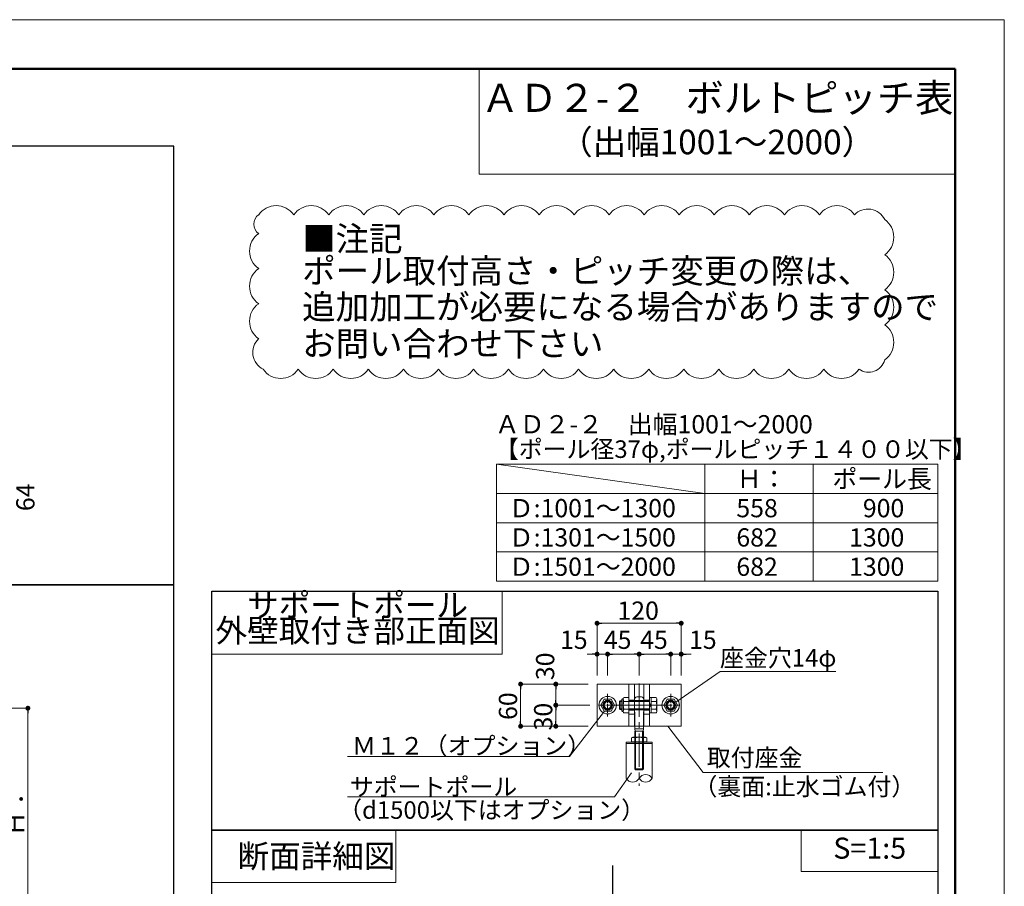
# Model space of a CAD drawing. Units: inches. Extents: x 0 to 8400, y 0 to 48919.
# Drawn here: x 5591 to 8400, y 34169 to 36640 of the extents above; entities that cross this region are included whole.
import ezdxf
from ezdxf.enums import TextEntityAlignment as Align

# ---------------------------------------------------------------- set-up
doc = ezdxf.new("R2010")
doc.units = ezdxf.units.IN
doc.header["$MEASUREMENT"] = 0
for name, pattern in [('CENTER', [33, 30, -1, 1, -1]), ('CENTER2', [28.575, 19.05, -3.175, 3.175, -3.175]), ('HIDDEN', [9.525, 6.35, -3.175])]:
    doc.linetypes.add(name, pattern=pattern)
doc.layers.get('DEFPOINTS').update_dxf_attribs({"lineweight": 9})
for name, color, linetype, lineweight in [('ポール', 7, 'Continuous', 13), ('吊元レール', 7, 'Continuous', 13), ('寸法線', 8, 'Continuous', 13), ('引出線', 8, 'Continuous', 9), ('文字', 7, 'Continuous', 18), ('枠', 7, 'Continuous', 20), ('ﾚｲﾔｰ1', 7, 'Continuous', 18), ('ﾚｲﾔｰ4', 6, 'Continuous', 9)]:
    doc.layers.add(name, color=color, linetype=linetype, lineweight=lineweight)
doc.styles.add('スタイル4', font='simplex.shx', dxfattribs={"bigfont": 'extfont2.shx'})

msp = doc.modelspace()

# ---------------------------------------------------------------- linework, layer by layer
at = {"color": 0, "linetype": 'ByBlock', "lineweight": -2}
for p, q in [((7245.1, 34918.6), (7252.1, 34918.6)), ((7471.1, 34918.6), (7464.1, 34918.6)), ((7231.1, 34830.5), (7224.1, 34830.5)), ((7275.1, 34830.5), (7282.1, 34830.5)), ((7275.1, 34830.5), (7282.1, 34830.5)), ((7351.1, 34830.5), (7344.1, 34830.5)), ((7365.1, 34830.5), (7372.1, 34830.5)), ((7441.1, 34830.5), (7434.1, 34830.5)), ((7441.1, 34830.5), (7434.1, 34830.5)), ((7485.1, 34830.5), (7492.1, 34830.5)), ((7019.9, 34738), (7019.9, 34731)), ((7120.3, 34738), (7120.3, 34731)), ((7120.3, 34692), (7120.3, 34699)), ((5614, 34669.3), (5614, 34662.3)), ((7120.3, 34678), (7120.3, 34671)), ((7019.9, 34632), (7019.9, 34639)), ((7120.3, 34632), (7120.3, 34639))]:
    msp.add_line(p, q, dxfattribs=at)
at = {"color": 0, "linetype": 'ByBlock', "lineweight": 0, "const_width": 7}
for points in [[(7241.6, 34918.6, 1), (7234.6, 34918.6, 1)], [(7474.6, 34918.6, 1), (7481.6, 34918.6, 1)], [(7234.6, 34830.5, 1), (7241.6, 34830.5, 1)], [(7271.6, 34830.5, 1), (7264.6, 34830.5, 1)], [(7271.6, 34830.5, 1), (7264.6, 34830.5, 1)], [(7354.6, 34830.5, 1), (7361.6, 34830.5, 1)], [(7361.6, 34830.5, 1), (7354.6, 34830.5, 1)], [(7444.6, 34830.5, 1), (7451.6, 34830.5, 1)], [(7444.6, 34830.5, 1), (7451.6, 34830.5, 1)], [(7481.6, 34830.5, 1), (7474.6, 34830.5, 1)], [(7019.9, 34741.5, 1), (7019.9, 34748.5, 1)], [(7120.3, 34741.5, 1), (7120.3, 34748.5, 1)], [(5614, 34672.8, 1), (5614, 34679.8, 1)], [(7120.3, 34688.5, 1), (7120.3, 34681.5, 1)], [(7120.3, 34681.5, 1), (7120.3, 34688.5, 1)], [(7019.9, 34628.5, 1), (7019.9, 34621.5, 1)], [(7120.3, 34628.5, 1), (7120.3, 34621.5, 1)]]:
    msp.add_lwpolyline(points, format="xyb", close=True, dxfattribs=at)
at = {"layer": 'DEFPOINTS', "color": 1}
for p, q in [((8400, 36639.5), (0, 36639.5)), ((8400, 30699.5), (8400, 36639.5))]:
    msp.add_line(p, q, dxfattribs=at)
at = {"layer": 'ポール'}
for p, q in [((7238.1, 34745), (7238.1, 34625)), ((7478.1, 34745), (7238.1, 34745)), ((7328.6, 34745), (7328.6, 34625)), ((7344.6, 34745), (7344.6, 34625)), ((7371.6, 34745), (7371.6, 34625)), ((7387.6, 34745), (7387.6, 34625)), ((7478.1, 34745), (7478.1, 34625)), ((7478.1, 34625), (7238.1, 34625))]:
    msp.add_line(p, q, dxfattribs=at)
at = {"layer": 'ポール', "color": 7, "linetype": 'Continuous'}
for p, q in [((7258.3, 34702), (7248.5, 34685)), ((7277.9, 34702), (7258.3, 34702)), ((7287.7, 34685), (7277.9, 34702)), ((7309, 34669), (7309, 34701)), ((7312.6, 34703), (7311, 34703)), ((7312.6, 34666.5), (7312.6, 34703.4)), ((7328.6, 34706.9), (7314.6, 34706.9)), ((7314.6, 34695.9), (7328.6, 34695.9)), ((7328.6, 34706.9), (7328.6, 34663.1)), ((7328.6, 34706.9), (7328.6, 34663.1)), ((7328.6, 34706.9), (7328.6, 34663.1)), ((7328.6, 34704.6), (7328.6, 34665.4)), ((7387.6, 34706.9), (7387.6, 34663.1)), ((7392.4, 34706.9), (7387.6, 34706.9)), ((7392.4, 34706.9), (7392.4, 34663.1)), ((7392.4, 34706.9), (7406.4, 34706.9)), ((7406.4, 34695.9), (7392.4, 34695.9)), ((7408.4, 34666.5), (7408.4, 34703.4)), ((7428.5, 34685), (7438.3, 34702)), ((7438.3, 34702), (7457.9, 34702)), ((7457.9, 34702), (7467.7, 34685)), ((7248.5, 34685), (7258.3, 34668)), ((7258.3, 34668), (7277.9, 34668)), ((7277.9, 34668), (7287.7, 34685)), ((7328.6, 34674), (7314.6, 34674)), ((7387.6, 34685), (7392.4, 34689.8)), ((7392.4, 34685), (7387.6, 34680.2)), ((7392.4, 34674), (7406.4, 34674)), ((7438.3, 34668), (7428.5, 34685)), ((7457.9, 34668), (7438.3, 34668)), ((7467.7, 34685), (7457.9, 34668)), ((7312.6, 34667), (7311, 34667)), ((7328.6, 34663.1), (7314.6, 34663.1)), ((7392.4, 34663.1), (7387.6, 34663.1)), ((7392.4, 34663.1), (7406.4, 34663.1))]:
    msp.add_line(p, q, dxfattribs=at)
at = {"layer": 'ポール', "color": 7, "linetype": 'Continuous', "ltscale": 5}
for p, q in [((7304.4, 34697), (7302.4, 34695)), ((7304.4, 34673), (7304.4, 34697)), ((7304.4, 34697), (7309, 34697)), ((7328.6, 34697), (7386.6, 34697)), ((7328.6, 34697), (7387.6, 34697)), ((7302.4, 34695), (7302.4, 34675)), ((7309, 34695), (7302.4, 34695)), ((7302.4, 34675), (7304.4, 34673)), ((7309, 34675), (7302.4, 34675)), ((7309, 34673), (7304.4, 34673)), ((7386.6, 34695), (7328.6, 34695)), ((7387.6, 34695), (7328.6, 34695)), ((7386.6, 34675), (7328.6, 34675)), ((7387.6, 34675), (7328.6, 34675)), ((7386.6, 34673), (7328.6, 34673)), ((7387.6, 34673), (7328.6, 34673))]:
    msp.add_line(p, q, dxfattribs=at)
at = {"layer": 'ポール', "color": 3, "linetype": 'HIDDEN', "lineweight": 0, "ltscale": 0.25}
for p, q in [((7328.6, 34699), (7344.6, 34699)), ((7328.6, 34699), (7344.6, 34699)), ((7387.6, 34699), (7371.6, 34699)), ((7371.6, 34699), (7387.6, 34699)), ((7328.6, 34671), (7344.6, 34671)), ((7328.6, 34671), (7344.6, 34671)), ((7387.6, 34671), (7371.6, 34671)), ((7371.6, 34671), (7387.6, 34671))]:
    msp.add_line(p, q, dxfattribs=at)
at = {"layer": 'ポール', "color": 8, "linetype": 'Continuous'}
for p, q in [((7345.1, 34703), (7345.1, 34665.9)), ((7354.1, 34709), (7362.1, 34709)), ((7371.1, 34703), (7371.1, 34665.9)), ((7345.7, 34665), (7345.7, 34618)), ((7370.5, 34665), (7370.5, 34618)), ((7345.7, 34618), (7370.5, 34618)), ((7345.7, 34618), (7346.9, 34611)), ((7370.5, 34618), (7369.3, 34611)), ((7346.9, 34611), (7346.1, 34610.1)), ((7346.1, 34610.1), (7346.1, 34503)), ((7346.9, 34611), (7369.3, 34611)), ((7348.1, 34611), (7348.1, 34501)), ((7368.1, 34611), (7368.1, 34501)), ((7369.3, 34611), (7370.1, 34610.1)), ((7370.1, 34610.1), (7370.1, 34503)), ((7346.1, 34503), (7370.1, 34503)), ((7348.1, 34501), (7346.1, 34503)), ((7348.1, 34501), (7368.1, 34501)), ((7368.1, 34501), (7370.1, 34503))]:
    msp.add_line(p, q, dxfattribs=at)
at = {"layer": 'ポール', "color": 3, "linetype": 'HIDDEN', "ltscale": 0.25}
for p, q in [((7345.1, 34698), (7371.1, 34698)), ((7345.1, 34672), (7371.1, 34672))]:
    msp.add_line(p, q, dxfattribs=at)
at = {"layer": 'ポール', "color": 2}
for p, q in [((7329.3, 34685), (7328.6, 34685.6)), ((7329.3, 34685), (7328.6, 34685.6)), ((7328.6, 34684.3), (7329.3, 34685)), ((7328.6, 34684.3), (7329.3, 34685)), ((7328.6, 34661), (7328.6, 34684.3)), ((7386.9, 34685), (7387.6, 34685.6)), ((7386.9, 34685), (7387.6, 34685.6)), ((7387.6, 34684.3), (7386.9, 34685)), ((7387.6, 34684.3), (7386.9, 34685)), ((7387.6, 34684.3), (7387.6, 34661)), ((7387.6, 34684.3), (7387.6, 34661)), ((7342.6, 34659), (7330.6, 34659)), ((7385.6, 34659), (7373.6, 34659))]:
    msp.add_line(p, q, dxfattribs=at)
at = {"layer": 'ポール', "color": 250, "lineweight": 0}
msp.add_line((7338.4, 34685), (7377.8, 34685), dxfattribs=at)
at = {"layer": 'ポール', "color": 7, "linetype": 'Continuous', "lineweight": 13}
for p, q in [((7336.6, 34591.7), (7340, 34593.7)), ((7336.6, 34591.7), (7336.6, 34581.6)), ((7376.2, 34593.7), (7340, 34593.7)), ((7347.3, 34591.7), (7347.3, 34581.6)), ((7368.8, 34591.7), (7368.8, 34581.6)), ((7379.6, 34591.7), (7376.2, 34593.7)), ((7379.6, 34591.7), (7379.6, 34581.6)), ((7321.1, 34579.7), (7321.1, 34476.4)), ((7321.1, 34579.7), (7395.1, 34579.7)), ((7321.1, 34575.7), (7395.1, 34575.7)), ((7336.6, 34581.6), (7340, 34579.7)), ((7376.2, 34579.7), (7340, 34579.7)), ((7379.6, 34581.6), (7376.2, 34579.7)), ((7395.1, 34476.4), (7395.1, 34579.7))]:
    msp.add_line(p, q, dxfattribs=at)
at = {"layer": 'ポール', "color": 7, "linetype": 'Continuous'}
for centre, radius in [((7268.1, 34685), 25), ((7268.1, 34685), 12), ((7448.1, 34685), 25), ((7448.1, 34685), 12), ((7268.1, 34685), 10), ((7448.1, 34685), 10)]:
    msp.add_circle(centre, radius, dxfattribs=at)
at = {"layer": 'ポール'}
for centre in [(7268.1, 34685), (7448.1, 34685)]:
    msp.add_circle(centre, 14, dxfattribs=at)
at = {"layer": 'ポール', "color": 7, "linetype": 'Continuous'}
for centre, radius, start, end in [((7311, 34701), 2, 90, 180.0007), ((7316.6, 34703.4), 4, 119.9978, 180), ((7327.6, 34703.4), 15, 180, 209.9137), ((7343.6, 34685), 31, 159.3, 200.7), ((7404.4, 34703.4), 4, 360, 60.0022), ((7393.4, 34703.4), 15, 330.0863, 360), ((7377.4, 34685), 31, 339.3, 20.7), ((7311, 34669), 2, 180.0007, 270), ((7327.6, 34666.5), 15, 150.0862, 180), ((7393.4, 34666.5), 15, 360, 29.9138), ((7316.6, 34666.5), 4, 180, 240.0022), ((7404.4, 34666.5), 4, 299.9978, 0)]:
    msp.add_arc(centre, radius, start, end, dxfattribs=at)
at = {"layer": 'ポール', "color": 8, "linetype": 'Continuous'}
for centre, radius, start, end in [((7353.6, 34699.9), 9.05, 86.9869, 160.3933), ((7362.6, 34699.9), 9.05, 19.6067, 93.0131), ((7346.1, 34665.9), 1.02, 178.7374, 245.7983), ((7370.1, 34665.9), 1.02, 294.2017, 1.2626)]:
    msp.add_arc(centre, radius, start, end, dxfattribs=at)
at = {"layer": 'ポール', "color": 2}
for centre, start, end in [((7330.6, 34661), 180, 270), ((7342.6, 34661), 270, 0), ((7373.6, 34661), 180, 270), ((7385.6, 34661), 270, 0)]:
    msp.add_arc(centre, 2, start, end, dxfattribs=at)
at = {"layer": 'ポール', "color": 7, "linetype": 'Continuous', "lineweight": 13}
for centre, radius, start, end in [((7342, 34582.4), 10.7, 59.9907, 120.0202), ((7358.1, 34558.7), 34.7, 71.971, 108.029), ((7374.2, 34582.4), 10.7, 59.9798, 120.0093), ((7342, 34591), 10.7, 239.9798, 300.0093), ((7358.1, 34614.7), 34.7, 251.971, 288.029), ((7374.2, 34591), 10.7, 239.9907, 300.0202), ((7339.6, 34487.3), 21.5, 210.5261, 329.4739), ((7376.6, 34465.4), 21.5, 30.5261, 149.4739), ((7376.6, 34487.3), 21.5, 210.5261, 329.4739)]:
    msp.add_arc(centre, radius, start, end, dxfattribs=at)
at = {"layer": '吊元レール'}
for centre, radius, start, end in [((6322.5, 36048.3), 61, 35, 145), ((6422.5, 36048.3), 61, 35, 145), ((6522.5, 36048.3), 61, 35, 145), ((6622.5, 36048.3), 61, 35, 145), ((6722.5, 36048.3), 61, 35, 145), ((6822.5, 36048.3), 61, 35, 145), ((6922.5, 36048.3), 61, 35, 145), ((7022.5, 36048.3), 61, 35, 145), ((7122.5, 36048.3), 61, 35, 145), ((7222.5, 36048.3), 61, 35, 145), ((7322.5, 36048.3), 61, 35, 145), ((7422.5, 36048.3), 61, 35, 145), ((7522.5, 36048.3), 61, 35, 145), ((7622.5, 36048.3), 61, 35, 145), ((7722.5, 36048.3), 61, 35, 145), ((7822.5, 36048.3), 61, 35, 145), ((7922.5, 36048.3), 61, 35, 145), ((6291.2, 36056.5), 32.7, 125, 235), ((8010.7, 36046.2), 53.3, 25.9066, 135.9066), ((8023.7, 36019.5), 61, 305, 55), ((6307.5, 35979.8), 61, 125, 235), ((8023.7, 35919.5), 61, 305, 55), ((6307.5, 35879.8), 61, 125, 235), ((8023.7, 35819.5), 61, 305, 55), ((6307.5, 35779.8), 61, 125, 235), ((8023.7, 35719.5), 61, 305, 55), ((6309.4, 35690.8), 53.7, 133.4762, 243.4762), ((8012.7, 35681.8), 47.6, 235.0776, 345.0776), ((6335.4, 35677.7), 61, 215, 325), ((6435.4, 35677.7), 61, 215, 325), ((6535.4, 35677.7), 61, 215, 325), ((6635.4, 35677.7), 61, 215, 325), ((6735.4, 35677.7), 61, 215, 325), ((6835.4, 35677.7), 61, 215, 325), ((6935.4, 35677.7), 61, 215, 325), ((7035.4, 35677.7), 61, 215, 325), ((7135.4, 35677.7), 61, 215, 325), ((7235.4, 35677.7), 61, 215, 325), ((7335.4, 35677.7), 61, 215, 325), ((7435.4, 35677.7), 61, 215, 325), ((7535.4, 35677.7), 61, 215, 325), ((7635.4, 35677.7), 61, 215, 325), ((7735.4, 35677.7), 61, 215, 325), ((7835.4, 35677.7), 61, 215, 325), ((7935.4, 35677.7), 61, 215, 325)]:
    msp.add_arc(centre, radius, start, end, dxfattribs=at)
at = {"layer": '寸法線', "linetype": 'Continuous', "ltscale": 5}
for p, q in [((7238.1, 34770), (7238.1, 34918.6)), ((7252.1, 34918.6), (7464.1, 34918.6)), ((7478.1, 34770), (7478.1, 34918.6)), ((7224.1, 34830.5), (7210.1, 34830.5)), ((7238.1, 34770), (7238.1, 34830.5)), ((7268.1, 34830.5), (7238.1, 34830.5)), ((7268.1, 34770), (7268.1, 34830.5)), ((7268.1, 34775), (7268.1, 34830.5)), ((7282.1, 34830.5), (7344.1, 34830.5)), ((7282.1, 34830.5), (7296.1, 34830.5)), ((7358.1, 34770), (7358.1, 34830.5)), ((7358.1, 34770), (7358.1, 34830.5)), ((7434.1, 34830.5), (7372.1, 34830.5)), ((7434.1, 34830.5), (7420.1, 34830.5)), ((7448.1, 34770), (7448.1, 34830.5)), ((7448.1, 34770), (7448.1, 34830.5)), ((7448.1, 34830.5), (7478.1, 34830.5)), ((7478.1, 34770), (7478.1, 34830.5)), ((7492.1, 34830.5), (7506.1, 34830.5)), ((7213.1, 34745), (7019.9, 34745)), ((7019.9, 34731), (7019.9, 34639)), ((7213.1, 34745), (7120.3, 34745)), ((7120.3, 34731), (7120.3, 34699)), ((7213.1, 34685), (7120.3, 34685)), ((7217.6, 34685), (7120.3, 34685)), ((7120.3, 34671), (7120.3, 34639)), ((7213.1, 34625), (7019.9, 34625)), ((7213.1, 34625), (7120.3, 34625))]:
    msp.add_line(p, q, dxfattribs=at)
at = {"layer": '寸法線', "linetype": 'Continuous', "ltscale": 3.5}
for p, q in [((5103.8, 34676.3), (5614, 34676.3)), ((5614, 34662.3), (5614, 34077.7))]:
    msp.add_line(p, q, dxfattribs=at)
at = {"layer": '引出線', "linetype": 'Continuous', "ltscale": 5}
for p, q in [((7462.8, 34693.5), (7589.1, 34780.6)), ((7589.1, 34780.6), (7919.1, 34780.6)), ((7159.2, 34539.1), (6526.2, 34539.1)), ((8053.5, 34492.7), (7540.7, 34492.7)), ((7287.4, 34424), (6526.2, 34424))]:
    msp.add_line(p, q, dxfattribs=at)
at = {"layer": '引出線', "linetype": 'Continuous', "ltscale": 10}
for p, q in [((7258.8, 34668), (7159.2, 34539.1)), ((7336.1, 34492), (7287.4, 34424))]:
    msp.add_line(p, q, dxfattribs=at)
at = {"layer": '引出線', "linetype": 'Continuous'}
msp.add_line((7439.7, 34625), (7540.7, 34492.7), dxfattribs=at)
at = {"layer": '文字', "lineweight": 20}
for p, q in [((6901.4, 36499.5), (8260, 36499.5)), ((6901.4, 36199.5), (6901.4, 36499.5)), ((8260, 36499.5), (8260, 36199.5)), ((8260, 36199.5), (6901.4, 36199.5))]:
    msp.add_line(p, q, dxfattribs=at)
at = {"layer": '文字'}
for p, q in [((6967.5, 35009.8), (6138.5, 35009.8)), ((6138.5, 35009.8), (6138.5, 34830.9)), ((6967.5, 34830.9), (6967.5, 35009.8)), ((6138.5, 34830.9), (6967.5, 34830.9)), ((8210, 34328.9), (7820.3, 34328.9)), ((7820.3, 34328.9), (7820.3, 34211)), ((8210, 34211), (8210, 34328.9)), ((7820.3, 34211), (8210, 34211))]:
    msp.add_line(p, q, dxfattribs=at)
at = {"layer": '文字', "ltscale": 5}
for p, q in [((6138.5, 34328.9), (6663.5, 34328.9)), ((6138.5, 34178.9), (6138.5, 34328.9)), ((6663.5, 34328.9), (6663.5, 34178.9)), ((6663.5, 34178.9), (6138.5, 34178.9))]:
    msp.add_line(p, q, dxfattribs=at)
at = {"layer": '枠', "lineweight": 50}
for p, q in [((8260, 36499.5), (300, 36499.5)), ((8260, 30839.5), (8260, 36499.5))]:
    msp.add_line(p, q, dxfattribs=at)
at = {"layer": '枠', "lineweight": 30}
for p, q in [((6030.5, 36278.5), (404.5, 36278.5)), ((6030.5, 35028.5), (6030.5, 36278.5)), ((6030.5, 35028.5), (404.5, 35028.5)), ((404.5, 35028.5), (6030.5, 35028.5)), ((6030.5, 33778.5), (6030.5, 35028.5)), ((6138.5, 35009.8), (8210, 35009.8)), ((6138.5, 34328.9), (6138.5, 35009.8)), ((8210, 35009.8), (8210, 34328.9)), ((6138.5, 34328.9), (8210, 34328.9)), ((6138.5, 32240.7), (6138.5, 34328.9)), ((8210, 34328.9), (6138.5, 34328.9)), ((8210, 34328.9), (8210, 32240.7))]:
    msp.add_line(p, q, dxfattribs=at)
at = {"layer": '枠'}
for p, q in [((6951.1, 35372.3), (8210, 35372.3)), ((6951.1, 35372.3), (6951.1, 35038.3)), ((6951.1, 35372.3), (7545.9, 35288.8)), ((7545.9, 35372.3), (7545.9, 35038.3)), ((7545.9, 35372.3), (7545.9, 35038.3)), ((7854.2, 35372.3), (7854.2, 35038.3)), ((8210, 35372.3), (8210, 35038.3)), ((6951.1, 35288.8), (8210, 35288.8)), ((6951.1, 35205.3), (8210, 35205.3)), ((6951.1, 35121.8), (8210, 35121.8)), ((6951.1, 35038.3), (8210, 35038.3))]:
    msp.add_line(p, q, dxfattribs=at)
at = {"layer": 'ﾚｲﾔｰ1', "color": 3, "linetype": 'Continuous', "lineweight": 30}
msp.add_line((7282.2, 34227.4), (7282.2, 33494.8), dxfattribs=at)
at = {"layer": 'ﾚｲﾔｰ4', "linetype": 'CENTER2', "lineweight": 0, "ltscale": 5}
msp.add_line((7358.1, 34747.2), (7358.1, 34455.3), dxfattribs=at)
at = {"layer": 'ﾚｲﾔｰ4', "linetype": 'CENTER2'}
for p, q in [((7268.1, 34717), (7268.1, 34653)), ((7448.1, 34717), (7448.1, 34653)), ((7242.6, 34685), (7293.6, 34685)), ((7473.6, 34685), (7422.6, 34685))]:
    msp.add_line(p, q, dxfattribs=at)
at = {"layer": 'ﾚｲﾔｰ4', "linetype": 'CENTER2', "ltscale": 10}
msp.add_line((7265, 34685), (7451.2, 34685), dxfattribs=at)
at = {"layer": 'ﾚｲﾔｰ4', "linetype": 'CENTER', "lineweight": 0, "ltscale": 0.5}
msp.add_line((7413.9, 34685), (7285.9, 34685), dxfattribs=at)

# ---------------------------------------------------------------- texts
at = {"layer": '寸法線', "style": 'スタイル4'}
for s, p in [('64', (5632.9, 35238.4)), ('30', (7115.9, 34756.4)), ('60', (7009.9, 34642.9)), ('30', (7110.3, 34612.9)), ('Ｈ：', (5604, 34311.1))]:
    msp.add_text(s, height=52, rotation=90, dxfattribs=at).set_placement(p)
for s, p in [('120', (7296.2, 34928.6)), ('15', (7132.3, 34845.5)), ('45', (7257.4, 34845.5)), ('45', (7361, 34845.5)), ('15', (7500.5, 34845.5))]:
    msp.add_text(s, height=52, dxfattribs=at).set_placement(p)
at = {"layer": '文字', "ltscale": 5, "style": 'スタイル4'}
for s, height, p in [('ＡＤ２-２\u3000ボルトピッチ表', 80, (7580.7, 36406.3)), ('（出幅1001～2000）', 70, (7580.7, 36281.8)), ('サポートポール', 66, (6554.8, 34961.9)), ('外壁取付き部正面図', 66, (6554.8, 34888.9))]:
    msp.add_text(s, height=height, dxfattribs=at).set_placement(p, align=Align.MIDDLE)
for s, height, p in [('■注記', 70, (6396.6, 36014.9)), ('ポール取付高さ・ピッチ変更の際は、', 70, (6396.6, 35923.4)), ('追加加工が必要になる場合がありますので', 70, (6396.6, 35820.8)), ('お問い合わせ下さい', 70, (6396.6, 35715.9)), ('断面詳細図', 66, (6212.3, 34254.6))]:
    msp.add_text(s, height=height, dxfattribs=at).set_placement(p, align=Align.MIDDLE_LEFT)
at = {"layer": '文字', "color": 7, "style": 'スタイル4'}
msp.add_text('座金穴14φ', height=50, dxfattribs=at).set_placement((7755, 34813.4), align=Align.MIDDLE)
at = {"layer": '文字', "ltscale": 10, "style": 'スタイル4'}
for s, p in [('Ｍ１２（オプション）', (6538.9, 34544.1)), ('取付座金', (7551.2, 34510.3)), ('サポートポール', (6532.7, 34427.5)), ('（裏面:止水ゴム付）', (7513.1, 34428)), ('（d1500以下はオプション）', (6499.3, 34361))]:
    msp.add_text(s, height=50, dxfattribs=at).set_placement(p)
at = {"layer": '文字', "style": 'スタイル4'}
msp.add_text('S=1:5', height=60, dxfattribs=at).set_placement((8016, 34269.6), align=Align.MIDDLE)
at = {"layer": '枠', "style": 'スタイル4'}
for s, height, p in [('ＡＤ２-２\u3000出幅1001～2000', 52, (6946.4, 35460)), ('【ポール径37φ,ポールピッチ１４００以下】', 50, (6946.4, 35390)), ('Ｈ：', 52, (7636.8, 35304.3)), ('ポール長', 52, (7909.6, 35304.3)), ('Ｄ:1001～1300', 52, (6986.2, 35220.8)), ('558', 52, (7635.5, 35220.8)), ('Ｄ:1301～1500', 52, (6986.2, 35137.3)), ('682', 52, (7635.5, 35137.3)), ('Ｄ:1501～2000', 52, (6986.2, 35053.8)), ('682', 52, (7635.5, 35053.8))]:
    msp.add_text(s, height=height, dxfattribs=at).set_placement(p)
for s, p in [('900', (8114.6, 35220.8)), ('1300', (8114.6, 35137.3)), ('1300', (8114.6, 35053.8))]:
    msp.add_text(s, height=52, dxfattribs=at).set_placement(p, align=Align.RIGHT)

doc.saveas('drawing.dxf')
